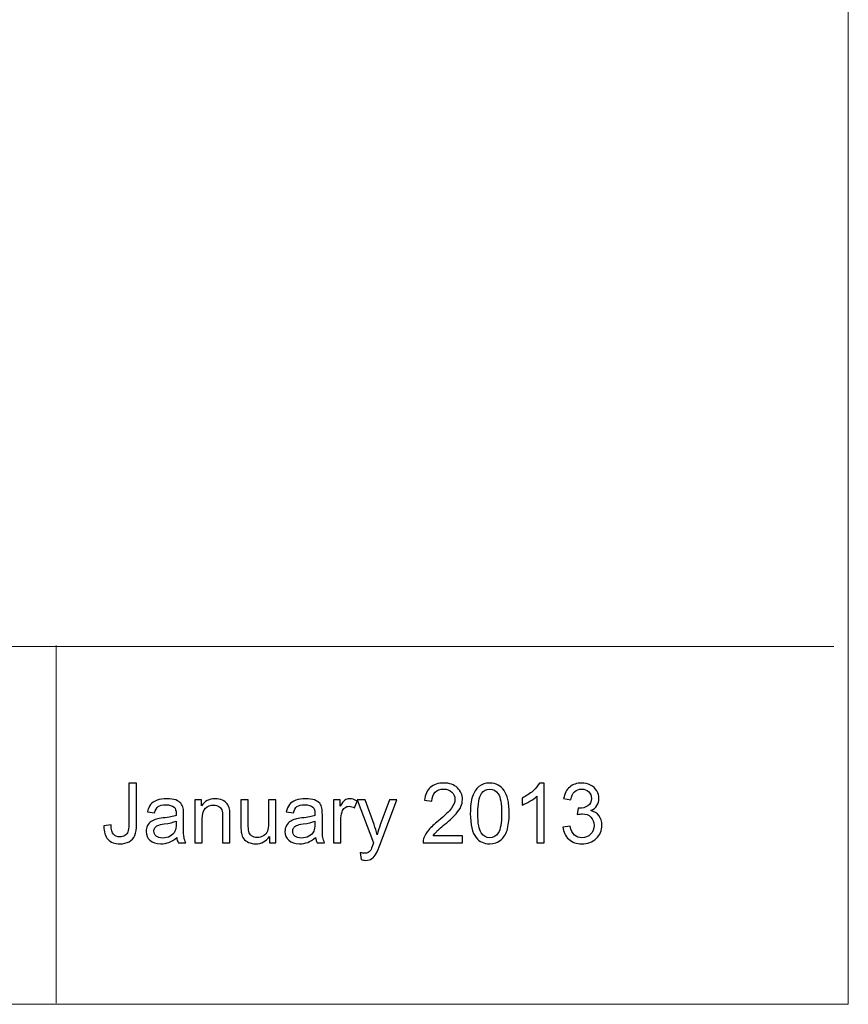
# Model space of a CAD drawing. Units: inches. Extents: x -55 to 55, y -39 to 39.
# Drawn here: x 40 to 55, y -39 to -22 of the extents above; entities that cross this region are included whole.
import ezdxf

# ---------------------------------------------------------------- set-up
doc = ezdxf.new("R2010")
doc.units = ezdxf.units.IN
doc.header["$MEASUREMENT"] = 0

msp = doc.modelspace()

# ---------------------------------------------------------------- linework, layer by layer
at = {"lineweight": 9}
for points in [[(55.433, 39.304), (55.433, 39.304), (55.433, -39.304), (55.433, -39.304)], [(55.171, -32.833), (55.171, -32.833), (-55.433, -32.833), (-55.433, -32.833)], [(41.117, -32.814), (41.117, -32.814), (41.117, -39.282), (41.117, -39.282)], [(55.433, -39.304), (55.433, -39.304), (-55.433, -39.304), (-55.433, -39.304)]]:
    msp.add_open_spline(points, degree=3, dxfattribs=at)
for points, knots in [([(41.978, -36.079), (41.978, -36.079), (42.107, -36.061), (42.107, -36.061), (42.107, -36.061), (42.11, -36.144), (42.125, -36.2), (42.153, -36.23), (42.153, -36.23), (42.18, -36.261), (42.218, -36.276), (42.266, -36.276), (42.266, -36.276), (42.302, -36.276), (42.333, -36.268), (42.359, -36.251), (42.359, -36.251), (42.385, -36.235), (42.403, -36.212), (42.413, -36.184), (42.413, -36.184), (42.422, -36.156), (42.427, -36.111), (42.427, -36.05), (42.427, -36.05), (42.427, -36.05), (42.427, -35.308), (42.427, -35.308), (42.427, -35.308), (42.427, -35.308), (42.57, -35.308), (42.57, -35.308), (42.57, -35.308), (42.57, -35.308), (42.57, -36.042), (42.57, -36.042), (42.57, -36.042), (42.57, -36.132), (42.559, -36.201), (42.537, -36.251), (42.537, -36.251), (42.515, -36.3), (42.481, -36.338), (42.434, -36.364), (42.434, -36.364), (42.386, -36.39), (42.331, -36.403), (42.267, -36.403), (42.267, -36.403), (42.173, -36.403), (42.101, -36.376), (42.05, -36.321), (42.05, -36.321), (42, -36.267), (41.976, -36.186), (41.978, -36.079)], [0, 0, 0, 0, 0.066667, 0.066667, 0.066667, 0.066667, 0.133333, 0.133333, 0.133333, 0.133333, 0.2, 0.2, 0.2, 0.2, 0.266667, 0.266667, 0.266667, 0.266667, 0.333333, 0.333333, 0.333333, 0.333333, 0.4, 0.4, 0.4, 0.4, 0.466667, 0.466667, 0.466667, 0.466667, 0.533333, 0.533333, 0.533333, 0.533333, 0.6, 0.6, 0.6, 0.6, 0.666667, 0.666667, 0.666667, 0.666667, 0.733333, 0.733333, 0.733333, 0.733333, 0.8, 0.8, 0.8, 0.8, 0.866667, 0.866667, 0.866667, 0.866667, 1, 1, 1, 1]), ([(48.459, -36.257), (48.459, -36.257), (48.459, -36.384), (48.459, -36.384), (48.459, -36.384), (48.459, -36.384), (47.748, -36.384), (47.748, -36.384), (47.748, -36.384), (47.747, -36.353), (47.752, -36.322), (47.763, -36.293), (47.763, -36.293), (47.781, -36.244), (47.81, -36.196), (47.85, -36.149), (47.85, -36.149), (47.89, -36.102), (47.948, -36.048), (48.023, -35.986), (48.023, -35.986), (48.14, -35.89), (48.219, -35.814), (48.26, -35.758), (48.26, -35.758), (48.301, -35.702), (48.322, -35.649), (48.322, -35.599), (48.322, -35.599), (48.322, -35.547), (48.303, -35.503), (48.266, -35.467), (48.266, -35.467), (48.228, -35.431), (48.179, -35.413), (48.119, -35.413), (48.119, -35.413), (48.056, -35.413), (48.005, -35.432), (47.967, -35.47), (47.967, -35.47), (47.928, -35.508), (47.909, -35.561), (47.908, -35.629), (47.908, -35.629), (47.908, -35.629), (47.773, -35.615), (47.773, -35.615), (47.773, -35.615), (47.782, -35.513), (47.817, -35.436), (47.878, -35.383), (47.878, -35.383), (47.938, -35.33), (48.02, -35.303), (48.122, -35.303), (48.122, -35.303), (48.225, -35.303), (48.307, -35.332), (48.367, -35.389), (48.367, -35.389), (48.428, -35.447), (48.458, -35.518), (48.458, -35.602), (48.458, -35.602), (48.458, -35.646), (48.449, -35.688), (48.431, -35.73), (48.431, -35.73), (48.414, -35.771), (48.384, -35.815), (48.343, -35.861), (48.343, -35.861), (48.303, -35.907), (48.235, -35.97), (48.14, -36.05), (48.14, -36.05), (48.061, -36.117), (48.01, -36.162), (47.987, -36.186), (47.987, -36.186), (47.965, -36.209), (47.946, -36.233), (47.931, -36.257), (47.931, -36.257), (47.931, -36.257), (48.459, -36.257), (48.459, -36.257)], [0, 0, 0, 0, 0.043478, 0.043478, 0.043478, 0.043478, 0.086957, 0.086957, 0.086957, 0.086957, 0.130435, 0.130435, 0.130435, 0.130435, 0.173913, 0.173913, 0.173913, 0.173913, 0.217391, 0.217391, 0.217391, 0.217391, 0.26087, 0.26087, 0.26087, 0.26087, 0.304348, 0.304348, 0.304348, 0.304348, 0.347826, 0.347826, 0.347826, 0.347826, 0.391304, 0.391304, 0.391304, 0.391304, 0.434783, 0.434783, 0.434783, 0.434783, 0.478261, 0.478261, 0.478261, 0.478261, 0.521739, 0.521739, 0.521739, 0.521739, 0.565217, 0.565217, 0.565217, 0.565217, 0.608696, 0.608696, 0.608696, 0.608696, 0.652174, 0.652174, 0.652174, 0.652174, 0.695652, 0.695652, 0.695652, 0.695652, 0.73913, 0.73913, 0.73913, 0.73913, 0.782609, 0.782609, 0.782609, 0.782609, 0.826087, 0.826087, 0.826087, 0.826087, 0.869565, 0.869565, 0.869565, 0.869565, 0.913043, 0.913043, 0.913043, 0.913043, 1, 1, 1, 1]), ([(48.601, -35.854), (48.601, -35.726), (48.614, -35.624), (48.64, -35.546), (48.64, -35.546), (48.666, -35.469), (48.705, -35.409), (48.757, -35.367), (48.757, -35.367), (48.809, -35.325), (48.874, -35.303), (48.952, -35.303), (48.952, -35.303), (49.01, -35.303), (49.06, -35.315), (49.104, -35.339), (49.104, -35.339), (49.147, -35.362), (49.183, -35.395), (49.212, -35.439), (49.212, -35.439), (49.24, -35.483), (49.262, -35.536), (49.279, -35.599), (49.279, -35.599), (49.295, -35.662), (49.303, -35.747), (49.303, -35.854), (49.303, -35.854), (49.303, -35.98), (49.29, -36.082), (49.264, -36.159), (49.264, -36.159), (49.238, -36.237), (49.199, -36.297), (49.147, -36.339), (49.147, -36.339), (49.096, -36.382), (49.031, -36.403), (48.952, -36.403), (48.952, -36.403), (48.848, -36.403), (48.767, -36.366), (48.707, -36.291), (48.707, -36.291), (48.636, -36.202), (48.601, -36.056), (48.601, -35.854)], [0, 0, 0, 0, 0.076923, 0.076923, 0.076923, 0.076923, 0.153846, 0.153846, 0.153846, 0.153846, 0.230769, 0.230769, 0.230769, 0.230769, 0.307692, 0.307692, 0.307692, 0.307692, 0.384615, 0.384615, 0.384615, 0.384615, 0.461538, 0.461538, 0.461538, 0.461538, 0.538462, 0.538462, 0.538462, 0.538462, 0.615385, 0.615385, 0.615385, 0.615385, 0.692308, 0.692308, 0.692308, 0.692308, 0.769231, 0.769231, 0.769231, 0.769231, 0.846154, 0.846154, 0.846154, 0.846154, 1, 1, 1, 1]), ([(48.737, -35.854), (48.737, -36.03), (48.757, -36.148), (48.799, -36.206), (48.799, -36.206), (48.84, -36.265), (48.891, -36.294), (48.952, -36.294), (48.952, -36.294), (49.013, -36.294), (49.063, -36.265), (49.105, -36.206), (49.105, -36.206), (49.146, -36.147), (49.167, -36.03), (49.167, -35.854), (49.167, -35.854), (49.167, -35.676), (49.146, -35.559), (49.105, -35.5), (49.105, -35.5), (49.063, -35.442), (49.012, -35.413), (48.95, -35.413), (48.95, -35.413), (48.89, -35.413), (48.841, -35.439), (48.805, -35.49), (48.805, -35.49), (48.759, -35.556), (48.737, -35.677), (48.737, -35.854)], [0, 0, 0, 0, 0.111111, 0.111111, 0.111111, 0.111111, 0.222222, 0.222222, 0.222222, 0.222222, 0.333333, 0.333333, 0.333333, 0.333333, 0.444444, 0.444444, 0.444444, 0.444444, 0.555556, 0.555556, 0.555556, 0.555556, 0.666667, 0.666667, 0.666667, 0.666667, 0.777778, 0.777778, 0.777778, 0.777778, 1, 1, 1, 1]), ([(49.935, -36.384), (49.935, -36.384), (49.803, -36.384), (49.803, -36.384), (49.803, -36.384), (49.803, -36.384), (49.803, -35.542), (49.803, -35.542), (49.803, -35.542), (49.771, -35.573), (49.729, -35.603), (49.678, -35.633), (49.678, -35.633), (49.626, -35.664), (49.58, -35.686), (49.538, -35.701), (49.538, -35.701), (49.538, -35.701), (49.538, -35.574), (49.538, -35.574), (49.538, -35.574), (49.612, -35.539), (49.677, -35.497), (49.732, -35.448), (49.732, -35.448), (49.788, -35.398), (49.827, -35.35), (49.85, -35.303), (49.85, -35.303), (49.85, -35.303), (49.935, -35.303), (49.935, -35.303), (49.935, -35.303), (49.935, -35.303), (49.935, -36.384), (49.935, -36.384)], [0, 0, 0, 0, 0.1, 0.1, 0.1, 0.1, 0.2, 0.2, 0.2, 0.2, 0.3, 0.3, 0.3, 0.3, 0.4, 0.4, 0.4, 0.4, 0.5, 0.5, 0.5, 0.5, 0.6, 0.6, 0.6, 0.6, 0.7, 0.7, 0.7, 0.7, 0.8, 0.8, 0.8, 0.8, 1, 1, 1, 1]), ([(50.274, -36.1), (50.274, -36.1), (50.406, -36.083), (50.406, -36.083), (50.406, -36.083), (50.422, -36.158), (50.447, -36.211), (50.484, -36.245), (50.484, -36.245), (50.52, -36.278), (50.565, -36.294), (50.617, -36.294), (50.617, -36.294), (50.679, -36.294), (50.732, -36.273), (50.775, -36.23), (50.775, -36.23), (50.817, -36.186), (50.839, -36.133), (50.839, -36.069), (50.839, -36.069), (50.839, -36.009), (50.819, -35.959), (50.779, -35.919), (50.779, -35.919), (50.74, -35.88), (50.689, -35.86), (50.628, -35.86), (50.628, -35.86), (50.603, -35.86), (50.572, -35.865), (50.535, -35.875), (50.535, -35.875), (50.535, -35.875), (50.55, -35.759), (50.55, -35.759), (50.55, -35.759), (50.558, -35.76), (50.565, -35.76), (50.571, -35.76), (50.571, -35.76), (50.627, -35.76), (50.678, -35.746), (50.723, -35.716), (50.723, -35.716), (50.768, -35.687), (50.791, -35.642), (50.791, -35.58), (50.791, -35.58), (50.791, -35.532), (50.774, -35.492), (50.741, -35.46), (50.741, -35.46), (50.708, -35.428), (50.666, -35.412), (50.614, -35.412), (50.614, -35.412), (50.563, -35.412), (50.52, -35.429), (50.486, -35.461), (50.486, -35.461), (50.451, -35.493), (50.429, -35.542), (50.42, -35.606), (50.42, -35.606), (50.42, -35.606), (50.288, -35.583), (50.288, -35.583), (50.288, -35.583), (50.304, -35.494), (50.34, -35.425), (50.398, -35.377), (50.398, -35.377), (50.455, -35.328), (50.526, -35.303), (50.611, -35.303), (50.611, -35.303), (50.67, -35.303), (50.724, -35.316), (50.773, -35.341), (50.773, -35.341), (50.823, -35.367), (50.861, -35.401), (50.887, -35.445), (50.887, -35.445), (50.913, -35.488), (50.926, -35.534), (50.926, -35.583), (50.926, -35.583), (50.926, -35.63), (50.914, -35.672), (50.889, -35.71), (50.889, -35.71), (50.864, -35.749), (50.827, -35.779), (50.778, -35.801), (50.778, -35.801), (50.842, -35.816), (50.891, -35.847), (50.926, -35.893), (50.926, -35.893), (50.961, -35.939), (50.979, -35.997), (50.979, -36.066), (50.979, -36.066), (50.979, -36.16), (50.945, -36.24), (50.876, -36.305), (50.876, -36.305), (50.808, -36.371), (50.721, -36.403), (50.616, -36.403), (50.616, -36.403), (50.522, -36.403), (50.443, -36.375), (50.381, -36.319), (50.381, -36.319), (50.319, -36.263), (50.283, -36.19), (50.274, -36.1)], [0, 0, 0, 0, 0.032258, 0.032258, 0.032258, 0.032258, 0.064516, 0.064516, 0.064516, 0.064516, 0.096774, 0.096774, 0.096774, 0.096774, 0.129032, 0.129032, 0.129032, 0.129032, 0.16129, 0.16129, 0.16129, 0.16129, 0.193548, 0.193548, 0.193548, 0.193548, 0.225806, 0.225806, 0.225806, 0.225806, 0.258065, 0.258065, 0.258065, 0.258065, 0.290323, 0.290323, 0.290323, 0.290323, 0.322581, 0.322581, 0.322581, 0.322581, 0.354839, 0.354839, 0.354839, 0.354839, 0.387097, 0.387097, 0.387097, 0.387097, 0.419355, 0.419355, 0.419355, 0.419355, 0.451613, 0.451613, 0.451613, 0.451613, 0.483871, 0.483871, 0.483871, 0.483871, 0.516129, 0.516129, 0.516129, 0.516129, 0.548387, 0.548387, 0.548387, 0.548387, 0.580645, 0.580645, 0.580645, 0.580645, 0.612903, 0.612903, 0.612903, 0.612903, 0.645161, 0.645161, 0.645161, 0.645161, 0.677419, 0.677419, 0.677419, 0.677419, 0.709677, 0.709677, 0.709677, 0.709677, 0.741935, 0.741935, 0.741935, 0.741935, 0.774194, 0.774194, 0.774194, 0.774194, 0.806452, 0.806452, 0.806452, 0.806452, 0.83871, 0.83871, 0.83871, 0.83871, 0.870968, 0.870968, 0.870968, 0.870968, 0.903226, 0.903226, 0.903226, 0.903226, 0.935484, 0.935484, 0.935484, 0.935484, 1, 1, 1, 1]), ([(43.294, -36.288), (43.245, -36.33), (43.198, -36.359), (43.153, -36.376), (43.153, -36.376), (43.108, -36.393), (43.059, -36.402), (43.007, -36.402), (43.007, -36.402), (42.922, -36.402), (42.856, -36.381), (42.81, -36.339), (42.81, -36.339), (42.764, -36.297), (42.741, -36.244), (42.741, -36.179), (42.741, -36.179), (42.741, -36.141), (42.749, -36.106), (42.767, -36.074), (42.767, -36.074), (42.784, -36.043), (42.807, -36.017), (42.835, -35.998), (42.835, -35.998), (42.863, -35.979), (42.895, -35.965), (42.93, -35.955), (42.93, -35.955), (42.956, -35.948), (42.995, -35.941), (43.048, -35.935), (43.048, -35.935), (43.154, -35.922), (43.233, -35.907), (43.283, -35.889), (43.283, -35.889), (43.284, -35.871), (43.284, -35.86), (43.284, -35.855), (43.284, -35.855), (43.284, -35.801), (43.272, -35.763), (43.247, -35.741), (43.247, -35.741), (43.213, -35.711), (43.163, -35.696), (43.096, -35.696), (43.096, -35.696), (43.034, -35.696), (42.988, -35.707), (42.958, -35.729), (42.958, -35.729), (42.929, -35.751), (42.907, -35.789), (42.893, -35.845), (42.893, -35.845), (42.893, -35.845), (42.764, -35.827), (42.764, -35.827), (42.764, -35.827), (42.775, -35.772), (42.795, -35.727), (42.822, -35.693), (42.822, -35.693), (42.848, -35.659), (42.887, -35.633), (42.938, -35.614), (42.938, -35.614), (42.989, -35.596), (43.048, -35.587), (43.115, -35.587), (43.115, -35.587), (43.182, -35.587), (43.236, -35.595), (43.277, -35.61), (43.277, -35.61), (43.319, -35.626), (43.35, -35.646), (43.369, -35.67), (43.369, -35.67), (43.389, -35.693), (43.402, -35.723), (43.411, -35.76), (43.411, -35.76), (43.415, -35.782), (43.417, -35.823), (43.417, -35.881), (43.417, -35.881), (43.417, -35.881), (43.417, -36.058), (43.417, -36.058), (43.417, -36.058), (43.417, -36.181), (43.42, -36.258), (43.426, -36.291), (43.426, -36.291), (43.431, -36.323), (43.442, -36.355), (43.459, -36.384), (43.459, -36.384), (43.459, -36.384), (43.321, -36.384), (43.321, -36.384), (43.321, -36.384), (43.307, -36.357), (43.298, -36.325), (43.294, -36.288)], [0, 0, 0, 0, 0.035714, 0.035714, 0.035714, 0.035714, 0.071429, 0.071429, 0.071429, 0.071429, 0.107143, 0.107143, 0.107143, 0.107143, 0.142857, 0.142857, 0.142857, 0.142857, 0.178571, 0.178571, 0.178571, 0.178571, 0.214286, 0.214286, 0.214286, 0.214286, 0.25, 0.25, 0.25, 0.25, 0.285714, 0.285714, 0.285714, 0.285714, 0.321429, 0.321429, 0.321429, 0.321429, 0.357143, 0.357143, 0.357143, 0.357143, 0.392857, 0.392857, 0.392857, 0.392857, 0.428571, 0.428571, 0.428571, 0.428571, 0.464286, 0.464286, 0.464286, 0.464286, 0.5, 0.5, 0.5, 0.5, 0.535714, 0.535714, 0.535714, 0.535714, 0.571429, 0.571429, 0.571429, 0.571429, 0.607143, 0.607143, 0.607143, 0.607143, 0.642857, 0.642857, 0.642857, 0.642857, 0.678571, 0.678571, 0.678571, 0.678571, 0.714286, 0.714286, 0.714286, 0.714286, 0.75, 0.75, 0.75, 0.75, 0.785714, 0.785714, 0.785714, 0.785714, 0.821429, 0.821429, 0.821429, 0.821429, 0.857143, 0.857143, 0.857143, 0.857143, 0.892857, 0.892857, 0.892857, 0.892857, 0.928571, 0.928571, 0.928571, 0.928571, 1, 1, 1, 1]), ([(43.622, -36.384), (43.622, -36.384), (43.622, -35.605), (43.622, -35.605), (43.622, -35.605), (43.622, -35.605), (43.741, -35.605), (43.741, -35.605), (43.741, -35.605), (43.741, -35.605), (43.741, -35.715), (43.741, -35.715), (43.741, -35.715), (43.798, -35.63), (43.881, -35.587), (43.989, -35.587), (43.989, -35.587), (44.036, -35.587), (44.079, -35.595), (44.119, -35.612), (44.119, -35.612), (44.158, -35.629), (44.187, -35.651), (44.207, -35.679), (44.207, -35.679), (44.227, -35.706), (44.24, -35.739), (44.248, -35.776), (44.248, -35.776), (44.253, -35.801), (44.256, -35.844), (44.256, -35.905), (44.256, -35.905), (44.256, -35.905), (44.256, -36.384), (44.256, -36.384), (44.256, -36.384), (44.256, -36.384), (44.123, -36.384), (44.123, -36.384), (44.123, -36.384), (44.123, -36.384), (44.123, -35.91), (44.123, -35.91), (44.123, -35.91), (44.123, -35.856), (44.118, -35.816), (44.108, -35.789), (44.108, -35.789), (44.098, -35.763), (44.079, -35.741), (44.053, -35.726), (44.053, -35.726), (44.027, -35.709), (43.996, -35.701), (43.961, -35.701), (43.961, -35.701), (43.905, -35.701), (43.856, -35.719), (43.815, -35.755), (43.815, -35.755), (43.774, -35.791), (43.754, -35.859), (43.754, -35.959), (43.754, -35.959), (43.754, -35.959), (43.754, -36.384), (43.754, -36.384), (43.754, -36.384), (43.754, -36.384), (43.622, -36.384), (43.622, -36.384)], [0, 0, 0, 0, 0.052632, 0.052632, 0.052632, 0.052632, 0.105263, 0.105263, 0.105263, 0.105263, 0.157895, 0.157895, 0.157895, 0.157895, 0.210526, 0.210526, 0.210526, 0.210526, 0.263158, 0.263158, 0.263158, 0.263158, 0.315789, 0.315789, 0.315789, 0.315789, 0.368421, 0.368421, 0.368421, 0.368421, 0.421053, 0.421053, 0.421053, 0.421053, 0.473684, 0.473684, 0.473684, 0.473684, 0.526316, 0.526316, 0.526316, 0.526316, 0.578947, 0.578947, 0.578947, 0.578947, 0.631579, 0.631579, 0.631579, 0.631579, 0.684211, 0.684211, 0.684211, 0.684211, 0.736842, 0.736842, 0.736842, 0.736842, 0.789474, 0.789474, 0.789474, 0.789474, 0.842105, 0.842105, 0.842105, 0.842105, 0.894737, 0.894737, 0.894737, 0.894737, 1, 1, 1, 1]), ([(44.969, -36.384), (44.969, -36.384), (44.969, -36.27), (44.969, -36.27), (44.969, -36.27), (44.908, -36.358), (44.826, -36.402), (44.722, -36.402), (44.722, -36.402), (44.676, -36.402), (44.633, -36.393), (44.593, -36.376), (44.593, -36.376), (44.553, -36.358), (44.524, -36.336), (44.504, -36.309), (44.504, -36.309), (44.485, -36.282), (44.471, -36.25), (44.463, -36.211), (44.463, -36.211), (44.458, -36.185), (44.455, -36.144), (44.455, -36.088), (44.455, -36.088), (44.455, -36.088), (44.455, -35.605), (44.455, -35.605), (44.455, -35.605), (44.455, -35.605), (44.587, -35.605), (44.587, -35.605), (44.587, -35.605), (44.587, -35.605), (44.587, -36.037), (44.587, -36.037), (44.587, -36.037), (44.587, -36.106), (44.59, -36.153), (44.595, -36.177), (44.595, -36.177), (44.604, -36.211), (44.622, -36.239), (44.648, -36.259), (44.648, -36.259), (44.675, -36.278), (44.709, -36.288), (44.748, -36.288), (44.748, -36.288), (44.788, -36.288), (44.825, -36.278), (44.86, -36.258), (44.86, -36.258), (44.895, -36.238), (44.919, -36.21), (44.934, -36.175), (44.934, -36.175), (44.948, -36.14), (44.955, -36.089), (44.955, -36.022), (44.955, -36.022), (44.955, -36.022), (44.955, -35.605), (44.955, -35.605), (44.955, -35.605), (44.955, -35.605), (45.087, -35.605), (45.087, -35.605), (45.087, -35.605), (45.087, -35.605), (45.087, -36.384), (45.087, -36.384), (45.087, -36.384), (45.087, -36.384), (44.969, -36.384), (44.969, -36.384)], [0, 0, 0, 0, 0.05, 0.05, 0.05, 0.05, 0.1, 0.1, 0.1, 0.1, 0.15, 0.15, 0.15, 0.15, 0.2, 0.2, 0.2, 0.2, 0.25, 0.25, 0.25, 0.25, 0.3, 0.3, 0.3, 0.3, 0.35, 0.35, 0.35, 0.35, 0.4, 0.4, 0.4, 0.4, 0.45, 0.45, 0.45, 0.45, 0.5, 0.5, 0.5, 0.5, 0.55, 0.55, 0.55, 0.55, 0.6, 0.6, 0.6, 0.6, 0.65, 0.65, 0.65, 0.65, 0.7, 0.7, 0.7, 0.7, 0.75, 0.75, 0.75, 0.75, 0.8, 0.8, 0.8, 0.8, 0.85, 0.85, 0.85, 0.85, 0.9, 0.9, 0.9, 0.9, 1, 1, 1, 1]), ([(45.803, -36.288), (45.754, -36.33), (45.707, -36.359), (45.662, -36.376), (45.662, -36.376), (45.617, -36.393), (45.568, -36.402), (45.516, -36.402), (45.516, -36.402), (45.431, -36.402), (45.365, -36.381), (45.319, -36.339), (45.319, -36.339), (45.273, -36.297), (45.25, -36.244), (45.25, -36.179), (45.25, -36.179), (45.25, -36.141), (45.258, -36.106), (45.276, -36.074), (45.276, -36.074), (45.293, -36.043), (45.316, -36.017), (45.344, -35.998), (45.344, -35.998), (45.372, -35.979), (45.404, -35.965), (45.439, -35.955), (45.439, -35.955), (45.465, -35.948), (45.504, -35.941), (45.557, -35.935), (45.557, -35.935), (45.663, -35.922), (45.742, -35.907), (45.792, -35.889), (45.792, -35.889), (45.793, -35.871), (45.793, -35.86), (45.793, -35.855), (45.793, -35.855), (45.793, -35.801), (45.781, -35.763), (45.756, -35.741), (45.756, -35.741), (45.722, -35.711), (45.672, -35.696), (45.605, -35.696), (45.605, -35.696), (45.543, -35.696), (45.497, -35.707), (45.467, -35.729), (45.467, -35.729), (45.438, -35.751), (45.416, -35.789), (45.402, -35.845), (45.402, -35.845), (45.402, -35.845), (45.273, -35.827), (45.273, -35.827), (45.273, -35.827), (45.284, -35.772), (45.304, -35.727), (45.331, -35.693), (45.331, -35.693), (45.357, -35.659), (45.396, -35.633), (45.447, -35.614), (45.447, -35.614), (45.498, -35.596), (45.557, -35.587), (45.624, -35.587), (45.624, -35.587), (45.691, -35.587), (45.745, -35.595), (45.786, -35.61), (45.786, -35.61), (45.828, -35.626), (45.859, -35.646), (45.878, -35.67), (45.878, -35.67), (45.898, -35.693), (45.911, -35.723), (45.919, -35.76), (45.919, -35.76), (45.924, -35.782), (45.926, -35.823), (45.926, -35.881), (45.926, -35.881), (45.926, -35.881), (45.926, -36.058), (45.926, -36.058), (45.926, -36.058), (45.926, -36.181), (45.929, -36.258), (45.935, -36.291), (45.935, -36.291), (45.94, -36.323), (45.951, -36.355), (45.968, -36.384), (45.968, -36.384), (45.968, -36.384), (45.83, -36.384), (45.83, -36.384), (45.83, -36.384), (45.816, -36.357), (45.807, -36.325), (45.803, -36.288)], [0, 0, 0, 0, 0.035714, 0.035714, 0.035714, 0.035714, 0.071429, 0.071429, 0.071429, 0.071429, 0.107143, 0.107143, 0.107143, 0.107143, 0.142857, 0.142857, 0.142857, 0.142857, 0.178571, 0.178571, 0.178571, 0.178571, 0.214286, 0.214286, 0.214286, 0.214286, 0.25, 0.25, 0.25, 0.25, 0.285714, 0.285714, 0.285714, 0.285714, 0.321429, 0.321429, 0.321429, 0.321429, 0.357143, 0.357143, 0.357143, 0.357143, 0.392857, 0.392857, 0.392857, 0.392857, 0.428571, 0.428571, 0.428571, 0.428571, 0.464286, 0.464286, 0.464286, 0.464286, 0.5, 0.5, 0.5, 0.5, 0.535714, 0.535714, 0.535714, 0.535714, 0.571429, 0.571429, 0.571429, 0.571429, 0.607143, 0.607143, 0.607143, 0.607143, 0.642857, 0.642857, 0.642857, 0.642857, 0.678571, 0.678571, 0.678571, 0.678571, 0.714286, 0.714286, 0.714286, 0.714286, 0.75, 0.75, 0.75, 0.75, 0.785714, 0.785714, 0.785714, 0.785714, 0.821429, 0.821429, 0.821429, 0.821429, 0.857143, 0.857143, 0.857143, 0.857143, 0.892857, 0.892857, 0.892857, 0.892857, 0.928571, 0.928571, 0.928571, 0.928571, 1, 1, 1, 1]), ([(46.129, -36.384), (46.129, -36.384), (46.129, -35.605), (46.129, -35.605), (46.129, -35.605), (46.129, -35.605), (46.248, -35.605), (46.248, -35.605), (46.248, -35.605), (46.248, -35.605), (46.248, -35.723), (46.248, -35.723), (46.248, -35.723), (46.279, -35.668), (46.307, -35.631), (46.332, -35.613), (46.332, -35.613), (46.358, -35.596), (46.386, -35.587), (46.417, -35.587), (46.417, -35.587), (46.462, -35.587), (46.507, -35.601), (46.553, -35.63), (46.553, -35.63), (46.553, -35.63), (46.507, -35.752), (46.507, -35.752), (46.507, -35.752), (46.475, -35.733), (46.443, -35.724), (46.411, -35.724), (46.411, -35.724), (46.382, -35.724), (46.356, -35.732), (46.333, -35.75), (46.333, -35.75), (46.31, -35.767), (46.293, -35.791), (46.284, -35.822), (46.284, -35.822), (46.269, -35.869), (46.262, -35.92), (46.262, -35.976), (46.262, -35.976), (46.262, -35.976), (46.262, -36.384), (46.262, -36.384), (46.262, -36.384), (46.262, -36.384), (46.129, -36.384), (46.129, -36.384)], [0, 0, 0, 0, 0.071429, 0.071429, 0.071429, 0.071429, 0.142857, 0.142857, 0.142857, 0.142857, 0.214286, 0.214286, 0.214286, 0.214286, 0.285714, 0.285714, 0.285714, 0.285714, 0.357143, 0.357143, 0.357143, 0.357143, 0.428571, 0.428571, 0.428571, 0.428571, 0.5, 0.5, 0.5, 0.5, 0.571429, 0.571429, 0.571429, 0.571429, 0.642857, 0.642857, 0.642857, 0.642857, 0.714286, 0.714286, 0.714286, 0.714286, 0.785714, 0.785714, 0.785714, 0.785714, 0.857143, 0.857143, 0.857143, 0.857143, 1, 1, 1, 1]), ([(46.626, -36.685), (46.626, -36.685), (46.611, -36.561), (46.611, -36.561), (46.611, -36.561), (46.64, -36.568), (46.665, -36.572), (46.687, -36.572), (46.687, -36.572), (46.716, -36.572), (46.739, -36.567), (46.757, -36.558), (46.757, -36.558), (46.775, -36.548), (46.789, -36.534), (46.8, -36.516), (46.8, -36.516), (46.809, -36.503), (46.822, -36.471), (46.841, -36.418), (46.841, -36.418), (46.843, -36.411), (46.847, -36.4), (46.853, -36.386), (46.853, -36.386), (46.853, -36.386), (46.557, -35.605), (46.557, -35.605), (46.557, -35.605), (46.557, -35.605), (46.699, -35.605), (46.699, -35.605), (46.699, -35.605), (46.699, -35.605), (46.862, -36.056), (46.862, -36.056), (46.862, -36.056), (46.882, -36.113), (46.901, -36.174), (46.918, -36.237), (46.918, -36.237), (46.933, -36.176), (46.951, -36.117), (46.972, -36.059), (46.972, -36.059), (46.972, -36.059), (47.139, -35.605), (47.139, -35.605), (47.139, -35.605), (47.139, -35.605), (47.271, -35.605), (47.271, -35.605), (47.271, -35.605), (47.271, -35.605), (46.975, -36.398), (46.975, -36.398), (46.975, -36.398), (46.943, -36.483), (46.918, -36.542), (46.9, -36.575), (46.9, -36.575), (46.877, -36.618), (46.85, -36.65), (46.82, -36.67), (46.82, -36.67), (46.789, -36.691), (46.753, -36.701), (46.711, -36.701), (46.711, -36.701), (46.685, -36.701), (46.657, -36.695), (46.626, -36.685)], [0, 0, 0, 0, 0.052632, 0.052632, 0.052632, 0.052632, 0.105263, 0.105263, 0.105263, 0.105263, 0.157895, 0.157895, 0.157895, 0.157895, 0.210526, 0.210526, 0.210526, 0.210526, 0.263158, 0.263158, 0.263158, 0.263158, 0.315789, 0.315789, 0.315789, 0.315789, 0.368421, 0.368421, 0.368421, 0.368421, 0.421053, 0.421053, 0.421053, 0.421053, 0.473684, 0.473684, 0.473684, 0.473684, 0.526316, 0.526316, 0.526316, 0.526316, 0.578947, 0.578947, 0.578947, 0.578947, 0.631579, 0.631579, 0.631579, 0.631579, 0.684211, 0.684211, 0.684211, 0.684211, 0.736842, 0.736842, 0.736842, 0.736842, 0.789474, 0.789474, 0.789474, 0.789474, 0.842105, 0.842105, 0.842105, 0.842105, 0.894737, 0.894737, 0.894737, 0.894737, 1, 1, 1, 1]), ([(43.283, -35.993), (43.235, -36.013), (43.163, -36.029), (43.068, -36.043), (43.068, -36.043), (43.013, -36.051), (42.975, -36.06), (42.952, -36.069), (42.952, -36.069), (42.93, -36.079), (42.912, -36.093), (42.9, -36.112), (42.9, -36.112), (42.888, -36.131), (42.882, -36.152), (42.882, -36.175), (42.882, -36.175), (42.882, -36.21), (42.895, -36.24), (42.922, -36.263), (42.922, -36.263), (42.948, -36.287), (42.987, -36.298), (43.039, -36.298), (43.039, -36.298), (43.09, -36.298), (43.135, -36.287), (43.175, -36.265), (43.175, -36.265), (43.214, -36.243), (43.244, -36.212), (43.262, -36.174), (43.262, -36.174), (43.276, -36.144), (43.283, -36.1), (43.283, -36.042), (43.283, -36.042), (43.283, -36.042), (43.283, -35.993), (43.283, -35.993)], [0, 0, 0, 0, 0.090909, 0.090909, 0.090909, 0.090909, 0.181818, 0.181818, 0.181818, 0.181818, 0.272727, 0.272727, 0.272727, 0.272727, 0.363636, 0.363636, 0.363636, 0.363636, 0.454545, 0.454545, 0.454545, 0.454545, 0.545455, 0.545455, 0.545455, 0.545455, 0.636364, 0.636364, 0.636364, 0.636364, 0.727273, 0.727273, 0.727273, 0.727273, 0.818182, 0.818182, 0.818182, 0.818182, 1, 1, 1, 1]), ([(45.792, -35.993), (45.744, -36.013), (45.672, -36.029), (45.577, -36.043), (45.577, -36.043), (45.522, -36.051), (45.484, -36.06), (45.461, -36.069), (45.461, -36.069), (45.439, -36.079), (45.421, -36.093), (45.409, -36.112), (45.409, -36.112), (45.397, -36.131), (45.391, -36.152), (45.391, -36.175), (45.391, -36.175), (45.391, -36.21), (45.404, -36.24), (45.431, -36.263), (45.431, -36.263), (45.457, -36.287), (45.496, -36.298), (45.548, -36.298), (45.548, -36.298), (45.599, -36.298), (45.644, -36.287), (45.684, -36.265), (45.684, -36.265), (45.723, -36.243), (45.753, -36.212), (45.771, -36.174), (45.771, -36.174), (45.785, -36.144), (45.792, -36.1), (45.792, -36.042), (45.792, -36.042), (45.792, -36.042), (45.792, -35.993), (45.792, -35.993)], [0, 0, 0, 0, 0.090909, 0.090909, 0.090909, 0.090909, 0.181818, 0.181818, 0.181818, 0.181818, 0.272727, 0.272727, 0.272727, 0.272727, 0.363636, 0.363636, 0.363636, 0.363636, 0.454545, 0.454545, 0.454545, 0.454545, 0.545455, 0.545455, 0.545455, 0.545455, 0.636364, 0.636364, 0.636364, 0.636364, 0.727273, 0.727273, 0.727273, 0.727273, 0.818182, 0.818182, 0.818182, 0.818182, 1, 1, 1, 1])]:
    msp.add_open_spline(points, degree=3, knots=knots)

doc.saveas('drawing.dxf')
